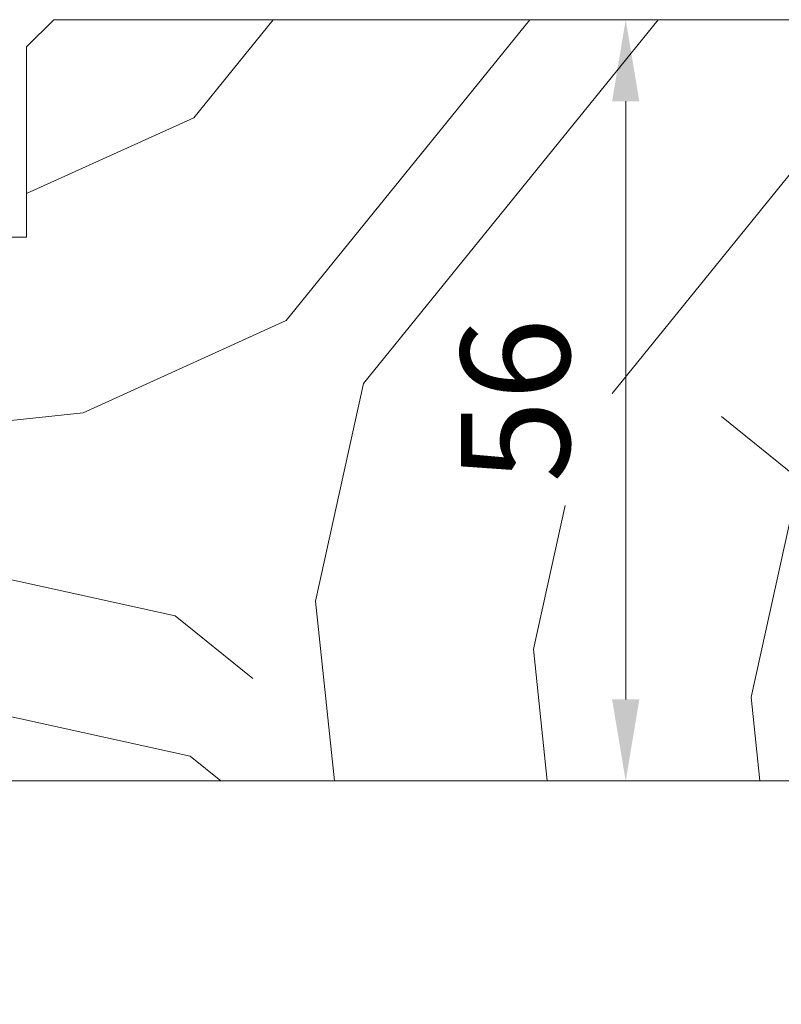
# Model space of a CAD drawing. Units: millimetres. Extents: x 0 to 438, y -14 to 614.
# Drawn here: x 63 to 91, y 421 to 457 of the extents above; entities that cross this region are included whole.
import ezdxf

# ---------------------------------------------------------------- set-up
doc = ezdxf.new("R2010")
doc.units = ezdxf.units.MM
doc.header["$PDMODE"] = 2
doc.header["$PDSIZE"] = 10
for name, color, linetype, lineweight in [('AM_5', 3, 'Continuous', 20), ('Contour principale', 30, 'Continuous', 15), ('Contour secondaire', 5, 'Continuous', 9)]:
    doc.layers.add(name, color=color, linetype=linetype, lineweight=lineweight)
doc.styles.get("Standard").update_dxf_attribs({"font": 'arial.ttf'})
doc.dimstyles.new('MAL-ISO$0', dxfattribs={"dimtxt": 3, "dimasz": 3, "dimexe": 1, "dimexo": 1, "dimgap": 1.5, "dimtad": 1, "dimtxsty": 'Standard', "dimcen": 0, "dimclrd": 256, "dimclre": 256, "dimclrt": 3, "dimadec": 1, "dimazin": 2, "dimtp": 0.1, "dimtm": 0.1, "dimtfac": 0.71, "dimtmove": 0, "dimatfit": 3, "dimfxl": 1, "dimlwd": -1, "dimlwe": -1, "dimarcsym": 1})

# ---------------------------------------------------------------- blocks, each defined once
blk = doc.blocks.new('*D21')
at = {"layer": 'AM_5', "transparency": 16777216}
for p, q in [((55.09777647384408, 427.7829110792861), (55.09777647384408, 375.534309077264)), ((382.1166554195734, 427.7829169842337), (382.1166554195734, 375.534309077264)), ((379.1166554195734, 376.534309077264), (58.09777647384408, 376.534309077264))]:
    blk.add_line(p, q, dxfattribs=at)
for points in [[(58.09777647384408, 377.034309077264), (58.09777647384408, 376.034309077264), (55.09777647384408, 376.534309077264)], [(379.1166554195734, 377.034309077264), (379.1166554195734, 376.034309077264), (382.1166554195734, 376.534309077264)]]:
    blk.add_solid(points, dxfattribs=at)
at = {"layer": 'Defpoints', "color": 0, "transparency": 16777216}
for p in [(55.09777647384408, 428.7829110792861), (382.1166554195734, 428.7829169842337), (55.09777647384408, 376.534309077264)]:
    blk.add_point(p, dxfattribs=at)
at = {"layer": 'AM_5', "color": 3, "transparency": 16777216, "insert": (215.5269690185005, 380.6564100322435), "char_height": 4, "attachment_point": 5}
blk.add_mtext('Largeur Fond de Feuillure = LS + LSF + 12 (1872)', dxfattribs=at)
blk = doc.blocks.new('*D22')
at = {"layer": 'AM_5', "transparency": 16777216}
for p, q in [((216.6069868338377, 428.782984513334), (216.6069874387582, 392.7684161274889)), ((56.09778235521254, 427.7829111073565), (56.09778294333523, 392.7684134314883)), ((59.09778292653868, 393.768413481878), (213.6069874219616, 393.7684160770992))]:
    blk.add_line(p, q, dxfattribs=at)
for points in [[(59.09778291814041, 394.268413481878), (59.09778293493696, 393.268413481878), (56.09778292653868, 393.7684134314883)], [(213.6069874135633, 394.2684160770992), (213.6069874303599, 393.2684160770992), (216.6069874219616, 393.7684161274889)]]:
    blk.add_solid(points, dxfattribs=at)
at = {"layer": 'Defpoints', "color": 0, "transparency": 16777216}
for p in [(216.6069868170412, 429.782984513334), (56.09778233841599, 428.7829111073565), (216.6069874219616, 393.7684161274889)]:
    blk.add_point(p, dxfattribs=at)
at = {"layer": 'AM_5', "color": 3, "transparency": 16777216, "insert": (136.3523851050131, 397.8905157344682), "char_height": 4, "attachment_point": 5, "rotation": 9.623713195174826e-07}
blk.add_mtext('{\\fArial Black|b1|i0|c0|p34;\\C1;Largeur Service : LS (930)}', dxfattribs=at)
blk = doc.blocks.new('*D40')
at = {"layer": 'AM_5', "transparency": 16777216}
for p, q in [((89.59778070953766, 456.7829119497901), (84.62247785355859, 456.7829119375461)), ((85.62247786094146, 453.7829119400071), (85.62247791508243, 431.7829119400043)), ((89.597781283203, 428.7829119497874), (84.6224779224653, 428.7829119375434))]:
    blk.add_line(p, q, dxfattribs=at)
for points in [[(85.12247786094146, 453.7829119387766), (86.12247786094146, 453.7829119412376), (85.62247785355859, 456.7829119400071)], [(85.12247791508243, 431.7829119387739), (86.12247791508243, 431.7829119412348), (85.6224779224653, 428.7829119400043)]]:
    blk.add_solid(points, dxfattribs=at)
at = {"layer": 'Defpoints', "color": 0, "transparency": 16777216}
for p in [(90.59778183365896, 456.7829117292943), (85.62247897767989, 428.7829117292915), (90.5977823384176, 428.7829117292915)]:
    blk.add_point(p, dxfattribs=at)
at = {"layer": 'AM_5', "color": 3, "transparency": 16777216, "insert": (82.0801859371251, 442.7829119312883), "char_height": 4, "attachment_point": 5, "rotation": 90.00000014100225}
blk.add_mtext('56', dxfattribs=at)

msp = doc.modelspace()

# ---------------------------------------------------------------- hatches: boundary and pattern name
at = {"layer": 'Contour secondaire'}
h = msp.add_hatch(dxfattribs=at)
h.set_pattern_fill('352', color=5, scale=73.33377942064288, angle=51.0000010328739)
h.set_pattern_definition([(51.0000010328739, (16.15265460017334, 19.94686797147985), (-10.84060963230433, 103.1414930618662), [22.00013382619287, -51.33364559445002]), (51.0000010328739, (13.30310203281907, 22.2543900572189), (-10.84060963230433, 103.1414930618662), [22.00013382619287, -51.33364559445002]), (51.0000010328739, (9.911518983849591, 29.71898679605125), (-10.84060963230433, 103.1414930618662), [14.66675588412858, -58.66702353651431]), (51.0000010328739, (6.519935934880108, 37.18358353488362), (-10.84060963230433, 103.1414930618662), [11.00006691309643, -62.33371250754645]), (51.0000010328739, (0.8208308001715778, 41.79862770636171), (-10.84060963230433, 103.1414930618662), [7.333377942064288, -66.0004014785786]), (51.0000010328739, (-16.41588476323219, 32.16590904106849), (-10.84060963230433, 103.1414930618662), [3.666688971032144, -18.33344485516072, 3.666688971032144, -47.66695662341787]), (51.0000010328739, (-12.34287107336931, 43.02208882887032), (-10.84060963230433, 103.1414930618662), [3.666688971032144, -29.33351176825715, 11.00006691309643, -29.33351176825715]), (51.0000010328739, (-5.962335297767382, 56.72782118402643), (-10.84060963230433, 103.1414930618662), [3.666688971032144, -3.666688971032144, 3.666688971032144, -62.33371250754645]), (51.0000010328739, (-11.11940995086069, 56.18579070241121), (-10.84060963230433, 103.1414930618662), [3.666688971032144, -69.66709044961074]), (51.0000010328739, (-19.12603717130827, 57.95128230653505), (-10.84060963230433, 103.1414930618662), [11.00006691309643, -62.33371250754645]), (51.0000010328739, (-24.8251423060168, 62.56632647801315), (-10.84060963230433, 103.1414930618662), [14.66675588412858, -58.66702353651431]), (51.0000010328739, (-32.83176952646437, 64.33181808213698), (-10.84060963230433, 103.1414930618662), [18.33344485516072, -22.00013382619287, 3.666688971032144, -29.33351176825715]), (141.0000010328739, (-17.09731540412558, 13.84513251443429), (-103.1414930618662, -10.84060963230432), [3.666688971032144, -7.333377942064288, 18.33344485516072, -44.00026765238573]), (141.0000010328739, (-20.48889845309506, 21.30972925326665), (-103.1414930618662, -10.84060963230432), [3.666688971032144, -3.666688971032144, 11.00006691309643, -55.00033456548216]), (141.0000010328739, (-40.97779690619013, 42.61945850653329), (-103.1414930618662, -10.84060963230432), [7.333377942064288, -66.0004014785786]), (141.0000010328739, (-15.87385428161697, 27.00883438797518), (-103.1414930618662, -10.84060963230432), [14.66675588412858, -22.00013382619287, 3.666688971032144, -33.0002007392893]), (141.0000010328739, (-44.91141043677483, 55.24112989845896), (-103.1414930618662, -10.84060963230432), [3.666688971032144, -69.66709044961074]), (141.0000010328739, (-14.10836267749314, 35.01546160842275), (-103.1414930618662, -10.84060963230432), [11.00006691309643, -62.33371250754645]), (141.0000010328739, (-12.34287107336931, 43.02208882887032), (-103.1414930618662, -10.84060963230432), [7.333377942064288, -66.0004014785786]), (141.0000010328739, (-7.727826901891213, 48.72119396357886), (-103.1414930618662, -10.84060963230432), [3.666688971032144, -11.00006691309643, 11.00006691309643, -47.66695662341787]), (141.0000010328739, (-8.26985738350643, 53.87826861667217), (-103.1414930618662, -10.84060963230432), [3.666688971032144, -69.66709044961074]), (141.0000010328739, (5.435874971649675, 47.49773284107025), (-103.1414930618662, -10.84060963230432), [10.26672911889001, -63.06705030175288]), (141.0000010328739, (19.14160732680578, 41.11719706546831), (-103.1414930618662, -10.84060963230432), [7.333377942064288, -66.0004014785786]), (141.0000010328739, (0.9602309594497633, 65.27647888608922), (-103.1414930618662, -10.84060963230432), [3.666688971032144, -69.66709044961074]), (141.0000010328739, (8.424827698282126, 68.6680619350587), (-103.1414930618662, -10.84060963230432), [11.00006691309643, -62.33371250754645]), (141.0000010328739, (13.03987186976022, 74.36716706976723), (-103.1414930618662, -10.84060963230432), [11.00006691309643, -62.33371250754645]), (96.0000010328739, (28.91372615137719, 47.35833268179206), (-56.99105134816953, 46.15044171565896), [5.185431542833659, -5.185431542833659, 5.185431542833659, -88.15333078088871]), (96.0000010328739, (5.435874971649675, 47.49773284107025), (-56.99105134816953, 46.15044171565896), [10.37086308566732, -93.33876232372235]), (96.0000010328739, (-41.51982738780535, 47.7765331596266), (-56.99105134816953, 46.15044171565896), [10.37086308566732, -93.33876232372235]), (96.0000010328739, (-18.04197620807783, 47.63713300034843), (-56.99105134816953, 46.15044171565896), [10.37086308566732, -93.33876232372235]), (96.0000010328739, (-4.336243852921729, 41.2565972247465), (-56.99105134816953, 46.15044171565896), [10.37086308566732, -93.33876232372235]), (96.0000010328739, (20.90709893092961, 49.12382428591589), (-56.99105134816953, 46.15044171565896), [10.37086308566732, -93.33876232372235]), (96.0000010328739, (13.44250219209725, 45.73224123694641), (-56.99105134816953, 46.15044171565896), [15.55644129605982, -88.15318411332986]), (96.0000010328739, (-26.04860342852541, 49.40262460447225), (-56.99105134816953, 46.15044171565896), [5.185431542833659, -98.524193866556]), (96.0000010328739, (-34.05523064897299, 51.16811620859609), (-56.99105134816953, 46.15044171565896), [5.185431542833659, -98.524193866556]), (96.0000010328739, (-15.5950539630606, 73.9645367474302), (-56.99105134816953, 46.15044171565896), [5.185431542833659, -98.524193866556]), (96.0000010328739, (-5.559704975430346, 28.09289535120561), (-56.99105134816953, 46.15044171565896), [5.185431542833659, -98.524193866556]), (96.0000010328739, (-0.1238300037806681, 75.59062819227584), (-56.99105134816953, 46.15044171565896), [5.185431542833659, -98.524193866556]), (96.0000010328739, (-10.57737946924548, 51.02871604931791), (-56.99105134816953, 46.15044171565896), [5.185431542833659, -98.524193866556]), (96.0000010328739, (-11.66144043247591, 61.34286535550453), (-56.99105134816953, 46.15044171565896), [5.185431542833659, -98.524193866556]), (186.0000010328739, (-2.570752248797902, 49.26322444519407), (-46.15044171565897, -56.99105134816952), [5.185431542833659, -5.185431542833659, 15.55644129605982, -77.78232102766253]), (186.0000010328739, (4.351814008419243, 57.81188214725687), (-46.15044171565897, -56.99105134816952), [5.185431542833659, -98.524193866556]), (186.0000010328739, (24.29868197989909, 41.65922754708353), (-46.15044171565897, -56.99105134816952), [5.185431542833659, -98.524193866556]), (186.0000010328739, (0.8208308001715778, 41.79862770636171), (-46.15044171565897, -56.99105134816952), [5.185431542833659, -98.524193866556]), (186.0000010328739, (-3.654813212028333, 59.57737375138069), (-46.15044171565897, -56.99105134816952), [5.185431542833659, -98.524193866556]), (186.0000010328739, (-0.9446608039522495, 33.79200048591414), (-46.15044171565897, -56.99105134816952), [5.185431542833659, -98.524193866556]), (186.0000010328739, (17.51551588196013, 56.58842102474824), (-46.15044171565897, -56.99105134816952), [5.185431542833659, -98.524193866556]), (186.0000010328739, (2.307522085739048, 2.849552567354264), (-46.15044171565897, -56.99105134816952), [5.185431542833659, -98.524193866556]), (186.0000010328739, (1.765491604123832, 8.006627220447577), (-46.15044171565897, -56.99105134816952), [10.37086308566732, -93.33876232372235]), (186.0000010328739, (1.223461122508615, 13.16370187354089), (-46.15044171565897, -56.99105134816952), [10.37086308566732, -93.33876232372235]), (186.0000010328739, (5.83850529398671, 18.86280700824942), (-46.15044171565897, -56.99105134816952), [10.37086308566732, -93.33876232372235]), (186.0000010328739, (2.44692224501723, 26.32740374708177), (-46.15044171565897, -56.99105134816952), [10.37086308566732, -93.33876232372235]), (186.0000010328739, (-1.889321607904499, 67.58400097182827), (-46.15044171565897, -56.99105134816952), [10.37086308566732, -93.33876232372235]), (186.0000010328739, (35.83629240859433, 55.90699038385485), (-46.15044171565897, -56.99105134816952), [10.37086308566732, -93.33876232372235]), (186.0000010328739, (-7.449026583334849, 95.67689632303387), (-46.15044171565897, -56.99105134816952), [10.37086308566732, -93.33876232372235]), (186.0000010328739, (-1.749921448626317, 91.0618521515558), (-46.15044171565897, -56.99105134816952), [10.37086308566732, -93.33876232372235]), (186.0000010328739, (-3.515413052750148, 83.0552249311082), (-46.15044171565897, -56.99105134816952), [10.37086308566732, -93.33876232372235]), (186.0000010328739, (-35.82072225309682, 43.16148898814851), (-46.15044171565897, -56.99105134816952), [15.55644129605982, -88.15318411332986]), (186.0000010328739, (-0.1238300037806681, 75.59062819227584), (-46.15044171565897, -56.99105134816952), [15.55644129605982, -88.15318411332986]), (77.5650522328739, (-42.60388835103578, 58.09068246581323), (46.15044169198521, 56.99105136555381), [8.198716539227874, -155.7805992556533]), (77.5650522328739, (-14.10836267749314, 35.01546160842275), (46.15044169198521, 56.99105136555381), [8.198716539227874, -155.7805992556533]), (77.5650522328739, (-26.59063391014062, 54.55969925756557), (46.15044169198521, 56.99105136555381), [8.198716539227874, -155.7805992556533]), (77.5650522328739, (27.14823454725336, 39.35170546134448), (46.15044169198521, 56.99105136555381), [8.198716539227874, -155.7805992556533]), (77.5650522328739, (19.14160732680578, 41.11719706546831), (46.15044169198521, 56.99105136555381), [8.198716539227874, -155.7805992556533]), (77.5650522328739, (-6.101735457045564, 33.24997000429892), (46.15044169198521, 56.99105136555381), [8.198716539227874, -155.7805992556533]), (77.5650522328739, (-34.59726113058821, 56.32519086168939), (46.15044169198521, 56.99105136555381), [8.198716539227874, -155.7805992556533]), (77.5650522328739, (-3.654813212028333, 59.57737375138069), (46.15044169198521, 56.99105136555381), [16.39743307845575, -147.5818827164254]), (114.4349498528739, (-12.20347091409113, 66.49994000859783), (-56.99105134473703, 46.15044171769176), [8.198716539227872, -155.7805992556532]), (114.4349498528739, (11.8164107472516, 61.20346519622635), (-56.99105134473703, 46.15044171769176), [8.198716539227872, -155.7805992556532]), (114.4349498528739, (-22.65702037955593, 41.9380278656399), (-56.99105134473703, 46.15044171769176), [8.198716539227872, -155.7805992556532]), (114.4349498528739, (-34.73666128986639, 32.84733968196188), (-56.99105134473703, 46.15044171769176), [8.198716539227872, -155.7805992556532]), (114.4349498528739, (4.351814008419243, 57.81188214725687), (-56.99105134473703, 46.15044171769176), [8.198716539227872, -155.7805992556532]), (114.4349498528739, (-0.2632301630588536, 52.11277701254834), (-56.99105134473703, 46.15044171769176), [8.198716539227872, -155.7805992556532]), (114.4349498528739, (-27.27206455103403, 36.23892273093136), (-56.99105134473703, 46.15044171769176), [16.39743307845574, -147.5818827164254]), (114.4349498528739, (27.28763470653153, 62.829556641072), (-56.99105134473703, 46.15044171769176), [16.39743307845574, -147.5818827164254]), (114.4349498528739, (19.82303796769918, 59.43797359210251), (-56.99105134473703, 46.15044171769176), [16.39743307845574, -147.5818827164254]), (167.5650522328739, (-8.548657702062792, 6.922566257217143), (-56.99105136555381, 46.15044169198518), [8.198716539227874, -155.7805992556533]), (167.5650522328739, (-39.8937359429597, 32.30530920034667), (-56.99105136555381, 46.15044169198518), [8.198716539227874, -155.7805992556533]), (167.5650522328739, (9.230088342956192, 11.39821026941706), (-56.99105136555381, 46.15044169198518), [8.198716539227874, -155.7805992556533]), (167.5650522328739, (-46.67690204089866, 47.23450267801138), (-56.99105136555381, 46.15044169198518), [8.198716539227874, -155.7805992556533]), (167.5650522328739, (-7.867227061169393, 25.24334278385134), (-56.99105136555381, 46.15044169198518), [8.198716539227874, -155.7805992556533]), (167.5650522328739, (-4.336243852921729, 41.2565972247465), (-56.99105136555381, 46.15044169198518), [8.198716539227874, -155.7805992556533]), (167.5650522328739, (-11.11940995086069, 56.18579070241121), (-56.99105136555381, 46.15044169198518), [8.198716539227874, -155.7805992556533]), (167.5650522328739, (-9.090688183678008, 12.07964091031046), (-56.99104568867603, 46.1504674370208), [8.198716539227874, -155.7805992556533]), (167.5650522328739, (-6.101735457045564, 33.24997000429892), (-56.99105136555381, 46.15044169198518), [8.198716539227874, -155.7805992556533]), (167.5650522328739, (13.44250219209725, 45.73224123694641), (-56.99105136555381, 46.15044169198518), [8.198716539227874, -155.7805992556533]), (167.5650522328739, (12.35844122886682, 56.04639054313304), (-56.99105136555381, 46.15044169198518), [8.198716539227874, -155.7805992556533]), (167.5650522328739, (4.491214167697422, 81.28973332698438), (-56.99105136555381, 46.15044169198518), [8.198716539227874, -155.7805992556533]), (167.5650522328739, (-47.21893252251388, 52.3915773311047), (-56.99105136555381, 46.15044169198518), [8.198716539227874, -155.7805992556533]), (167.5650522328739, (-51.29194621237676, 41.53539754330286), (-56.99105136555381, 46.15044169198518), [16.39743307845575, -147.5818827164254]), (167.5650522328739, (-4.475644012199913, 17.77874604501898), (-56.99105136555381, 46.15044169198518), [16.39743307845575, -147.5818827164254]), (204.4349498528739, (-2.849552567354264, 2.307522085739048), (-46.15044171769178, -56.99105134473702), [8.198716539227874, -155.7805992556533]), (204.4349498528739, (39.22787545756381, 48.44239364502249), (-46.15044171769178, -56.99105134473702), [8.198716539227874, -155.7805992556533]), (204.4349498528739, (8.424827698282126, 68.6680619350587), (-46.15044171769178, -56.99105134473702), [8.198716539227874, -155.7805992556533]), (204.4349498528739, (9.911518983849591, 29.71898679605125), (-46.15044171769178, -56.99105134473702), [8.198716539227874, -155.7805992556533]), (204.4349498528739, (13.30310203281907, 22.2543900572189), (-46.15044171769178, -56.99105134473702), [8.198716539227874, -155.7805992556533]), (204.4349498528739, (6.519935934880108, 37.18358353488362), (-46.15044171769178, -56.99105134473702), [8.198716539227874, -155.7805992556533]), (204.4349498528739, (-13.82956235893678, 81.97116396787777), (-46.15044171769178, -56.99105134473702), [8.198716539227874, -155.7805992556533]), (204.4349498528739, (-12.06407075481295, 89.97779118832534), (-46.15044171769178, -56.99105134473702), [16.39743307845575, -147.5818827164254])])
h.paths.add_polyline_path([(106.0977820372336, 448.7829142350478), (106.0977820638597, 447.0336751801434), (106.0977592488842, 447.0336751804398), (106.097661824431, 439.5336751800622), (106.097782178021, 439.5336751784988), (106.0977822046702, 437.7829155339278), (106.0977821904948, 437.7829155339278), (106.0977822004128, 437.2293447671045), (106.0207358299066, 437.1818886791099), (105.6042303265016, 437.3761083758745), (105.6383572931817, 437.7739639437559), (105.2560339765551, 437.5384749927623), (104.8395284729172, 437.732694689556), (104.8736554398301, 438.1305502574083), (104.4913321229708, 437.8950613064292), (104.0748266195657, 438.0892810032083), (104.1089535864786, 438.4871365710607), (103.7266302696192, 438.2516476200816), (103.3101247662141, 438.4458673168753), (103.3442517331271, 438.8437228847276), (102.9619284165006, 438.6082339337485), (102.5454229128626, 438.8024536305276), (102.5795498795427, 439.20030919838), (102.1972265629162, 438.9648202474009), (101.7807210595111, 439.1590399441945), (101.8148480261912, 439.5568955120469), (101.4325247095647, 439.3214065610824), (101.0160192061596, 439.515626257847), (101.0501461730725, 439.9134818256993), (100.6678228562132, 439.6779928747493), (100.2513173528081, 439.8722125715139), (100.2854443194882, 440.2700681393953), (99.90312100262881, 440.0345791884017), (99.48661549922372, 440.2287988851663), (99.52074246613665, 440.6266544530477), (99.13841914951011, 440.3911655020686), (98.72191364610502, 440.5853851988477), (98.75604061278513, 440.9832407667001), (98.37371729615859, 440.747751815721), (98.3717759443232, 440.7459593799617), (97.93451914059713, 440.8386351450257), (97.82647233074101, 441.0571736113909), (97.50830669492947, 440.9289700790291), (97.071049891189, 441.0216458440963), (96.8969040486969, 441.1311064560671), (96.64483744552135, 441.1119807780996), (96.34899385497839, 441.1746842760365), (96.54591587869933, 441.0206472284601), (96.69636470199171, 440.9029626132519), (96.82961517072741, 440.7987309561457), (97.12066590581175, 440.5710642118174), (97.11392436134608, 440.2465425089799), (97.40436519783921, 440.3491479395024), (97.695415933157, 440.1214811951601), (97.59518696413315, 439.6625941387634), (97.97751028075969, 439.8980830897135), (97.98617479578826, 439.8940427602263), (98.39401578416478, 439.7038633929488), (98.35988881748467, 439.306007825082), (98.74221213411121, 439.541496776061), (99.1587176375163, 439.3472770792965), (99.1245906708362, 438.949421511415), (99.50691398769555, 439.1849104623941), (99.92341949110066, 438.990690765615), (99.88929252418772, 438.5928351977627), (100.2716158410471, 438.8283241487417), (100.6881213444522, 438.6341044519481), (100.6539943775392, 438.2362488840957), (101.0363176941658, 438.4717378350748), (101.4528231975709, 438.2775181382957), (101.4186962311236, 437.8796625704433), (101.8010195477501, 438.1151515214224), (102.2175250511552, 437.9209318246288), (102.1833980844751, 437.5230762567764), (102.5657214011017, 437.758565207741), (102.9822269045067, 437.5643455109764), (102.9480999375938, 437.1664899430935), (103.3304232544532, 437.401978894074), (103.7469287578583, 437.2077591972789), (103.7128017911782, 436.8099036294411), (104.0951251080375, 437.0453925804202), (104.5116306114426, 436.8511728836265), (104.4775036445297, 436.4533173157741), (104.859826961389, 436.6888062667533), (105.2763324647941, 436.4945865699742), (105.2422054978812, 436.0967310021218), (105.6245288147406, 436.3322199531009), (106.0410343181457, 436.1380002563072), (106.0069073514656, 435.7401446884548), (106.0977822260909, 435.7961183315788), (106.0977822847397, 432.5226238854877), (106.0977823416638, 428.7829120074807), (57.09778233841599, 428.782911125359), (56.09778232038894, 429.7829111073565), (56.09778199590205, 447.7829111073593), (57.09778197787499, 448.7829111253864), (63.59778197787546, 448.7829112425625), (63.59778185168619, 455.7829112425625), (64.59778183365916, 456.7829112605896), (116.5977818336587, 456.7829121979985), (117.5977818516858, 455.7829122160222), (117.5977820339858, 448.7829144435892)])
h.paths.add_polyline_path([(85.12247789751993, 438.9193375867971), (79.0378939957464, 438.9193375718232), (79.03789397673026, 446.6464862757795), (85.12247787850379, 446.6464862907534)], flags=16)

# ---------------------------------------------------------------- linework, layer by layer
at = {"layer": 'Contour principale'}
msp.add_lwpolyline([(64.59778183365916, 456.7829112605896), (116.5977818336587, 456.7829121979985), (117.5977818516858, 455.7829122160222), (117.5977820339858, 448.7829144435892), (106.0977820372336, 448.7829142350478), (106.0977823416638, 428.7829120074807), (57.09778233841599, 428.782911125359), (56.09778232038894, 429.7829111073565), (56.09778199590205, 447.7829111073593), (57.09778197787499, 448.7829111253864), (63.59778197787546, 448.7829112425625), (63.59778185168619, 455.7829112425625)], close=True, dxfattribs=at)

# ---------------------------------------------------------------- dimensions: what is measured, and where the dimension line sits
at = {"layer": 'AM_5'}
dim = msp.add_linear_dim(base=(85.62247897767989, 428.7829117292915), p1=(90.59778183365893, 456.782911729294), p2=(90.59778233841757, 428.7829117292913), angle=90.00000103287641, dimstyle='MAL-ISO$0', override={"dimtxt": 4, "dimlfac": 2}, dxfattribs=at)
dim.commit()
dim.dimension.update_dxf_attribs({"geometry": '*D40', "text_midpoint": (82.08018702679324, 442.7829117292928)})
dim = msp.add_linear_dim(base=(216.6069874219616, 393.7684161274889), p1=(56.09778233841598, 428.7829111073565), p2=(216.6069868170412, 429.782984513334), angle=180.0000009623713, text='{\\fArial Black|b1|i0|c0|p34;\\C1;Largeur Service : LS (930)}', dimstyle='MAL-ISO$0', override={"dimtxt": 4, "dimlfac": 2}, dxfattribs=at)
dim.commit()
dim.dimension.update_dxf_attribs({"geometry": '*D22', "text_midpoint": (136.3523851050131, 397.8905157344682)})
dim = msp.add_linear_dim(base=(55.09777647384408, 376.534309077264), p1=(382.1166554195734, 428.7829169842337), p2=(55.09777647384408, 428.7829110792861), angle=9.639346257545157e-07, text='Largeur Fond de Feuillure = LS + LSF + 12 (1872)', dimstyle='MAL-ISO$0', override={"dimtxt": 4, "dimlfac": 2}, dxfattribs=at)
dim.commit()
dim.dimension.update_dxf_attribs({"geometry": '*D21', "text_midpoint": (215.5269690185005, 376.534309077264), "dimtype": 160})

doc.saveas('drawing.dxf')
